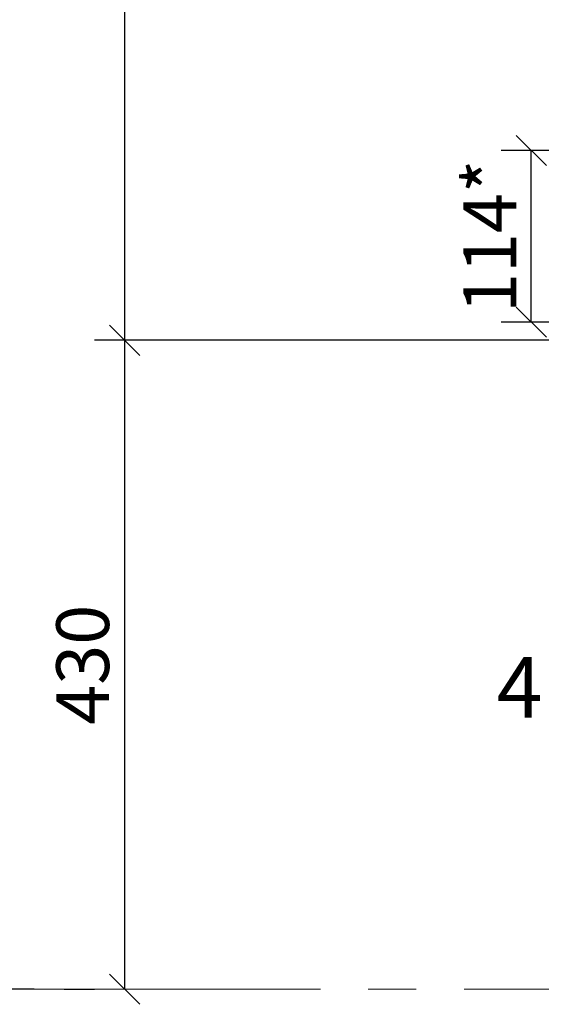
# Model space of a CAD drawing. Units: millimetres. Extents: x -5769 to 8931, y 47 to 5987.
# Drawn here: x -4883 to -4537, y 601 to 1253 of the extents above; entities that cross this region are included whole.
import ezdxf

# ---------------------------------------------------------------- set-up
doc = ezdxf.new("R2010")
doc.units = ezdxf.units.MM
doc.linetypes.add('CENTER2', pattern=[28.575000000000003, 19.05, -3.175, 3.175, -3.175])
for name, color, linetype, lineweight in [('2', 3, 'Continuous', 13), ('Основная', 7, 'Continuous', 30), ('Размеры', 80, 'Continuous', 15)]:
    doc.layers.add(name, color=color, linetype=linetype, lineweight=lineweight)
doc.styles.get("Standard").update_dxf_attribs({"font": 'ARIAL.TTF'})
doc.styles.add('Tahoma', font='TIMES.TTF')
doc.dimstyles.new('MOY', dxfattribs={"dimscale": 100, "dimtxt": 0.5, "dimasz": 0.3, "dimexe": 0.4, "dimexo": 0.4, "dimgap": 1, "dimtad": 1, "dimdec": 0, "dimrnd": 5, "dimtxsty": 'Standard', "dimblk": 'OBLIQUE', "dimcen": 0.3, "dimadec": 0, "dimazin": 0, "dimtm": 1e-09, "dimtfac": 1, "dimtdec": 0, "dimtmove": 0, "dimatfit": 3, "dimfxl": 1, "dimtolj": 1, "dimarcsym": 0})

# ---------------------------------------------------------------- blocks, each defined once
blk = doc.blocks.new('_Oblique')
at = {"color": 0, "linetype": 'ByBlock', "lineweight": -2}
blk.add_line((-0.5, -0.5), (0.5, 0.5), dxfattribs=at)
blk = doc.blocks.new('*D143')
at = {"layer": 'DEFPOINTS', "color": 0, "ltscale": 1.5, "transparency": 16777216}
for p in [(-4813.176215277992, 2177.175858730444), (-4813.176215277992, 1040.639861443481), (-4351.119524891903, 1040.639861443481)]:
    blk.add_point(p, dxfattribs=at)
at = {"layer": 'Размеры', "color": 0, "lineweight": -2, "ltscale": 1.5, "transparency": 16777216}
for p, q in [((-4813.176215277991, 2177.175858730444), (-4813.176215277992, 1040.639861443481)), ((-4773.176215277992, 2177.175858730444), (-4793.176215277991, 2177.175858730444)), ((-4391.119524891903, 1040.639861443481), (-4833.176215277992, 1040.639861443481))]:
    blk.add_line(p, q, dxfattribs=at)
at = {"layer": 'Размеры', "color": 0, "lineweight": -2, "ltscale": 1.5, "transparency": 16777216, "xscale": 20, "yscale": 20, "zscale": 20}
for p, rotation in [((-4813.176215277991, 2177.175858730444), 90), ((-4813.176215277992, 1040.639861443481), 270)]:
    blk.add_blockref('_Oblique', p, dxfattribs=dict(at, rotation=rotation))
at = {"layer": 'Размеры', "color": 0, "ltscale": 1.5, "transparency": 16777216, "insert": (-4840.979027102073, 1608.907860086962), "char_height": 35, "attachment_point": 5, "rotation": 90, "style": 'Tahoma'}
blk.add_mtext('\\A1;6530', dxfattribs=at)
blk = doc.blocks.new('*D146')
at = {"layer": 'DEFPOINTS', "color": 0, "ltscale": 1.5, "transparency": 16777216}
for p in [(-4750.837570203184, 5293.834623025578), (-4913.176215277992, 610.6398584280332), (-4913.176215277934, 610.6398584280332)]:
    blk.add_point(p, dxfattribs=at)
at = {"layer": 'Размеры', "color": 0, "lineweight": -2, "ltscale": 1.5, "transparency": 16777216}
for p, q in [((-4790.837570203184, 5293.834623025578), (-4933.176215277933, 5293.834623025578)), ((-4913.176215277933, 5293.834623025578), (-4913.176215277934, 610.6398584280332)), ((-4873.176215277992, 610.6398584280332), (-4893.176215277934, 610.6398584280332))]:
    blk.add_line(p, q, dxfattribs=at)
at = {"layer": 'Размеры', "color": 0, "lineweight": -2, "ltscale": 1.5, "transparency": 16777216, "xscale": 20, "yscale": 20, "zscale": 20}
for p, rotation in [((-4913.176215277933, 5293.834623025578), 90), ((-4913.176215277934, 610.6398584280332), 270)]:
    blk.add_blockref('_Oblique', p, dxfattribs=dict(at, rotation=rotation))
at = {"layer": 'Размеры', "color": 0, "ltscale": 1.5, "transparency": 16777216, "insert": (-4941.029495739362, 2952.792021773109), "char_height": 35, "attachment_point": 5, "rotation": 90, "style": 'Tahoma'}
blk.add_mtext('\\A1;18575', dxfattribs=at)
blk = doc.blocks.new('*D147')
at = {"layer": 'DEFPOINTS', "color": 0, "ltscale": 1.5, "transparency": 16777216}
for p in [(-4351.119524891903, 1040.639861443481), (-4813.176215277992, 610.6398584280332), (-4813.176215277992, 610.6398584280332)]:
    blk.add_point(p, dxfattribs=at)
at = {"layer": 'Размеры', "color": 0, "lineweight": -2, "ltscale": 1.5, "transparency": 16777216}
for p, q in [((-4391.119524891903, 1040.639861443481), (-4833.176215277992, 1040.639861443481)), ((-4813.176215277992, 1040.639861443481), (-4813.176215277992, 610.6398584280332)), ((-4853.176215277992, 610.6398584280332), (-4833.176215277992, 610.6398584280332))]:
    blk.add_line(p, q, dxfattribs=at)
at = {"layer": 'Размеры', "color": 0, "lineweight": -2, "ltscale": 1.5, "transparency": 16777216, "xscale": 20, "yscale": 20, "zscale": 20}
for p, rotation in [((-4813.176215277992, 1040.639861443481), 90), ((-4813.176215277992, 610.6398584280332), 270)]:
    blk.add_blockref('_Oblique', p, dxfattribs=dict(at, rotation=rotation))
at = {"layer": 'Размеры', "color": 0, "ltscale": 1.5, "transparency": 16777216, "insert": (-4840.979027102073, 825.6398599357566), "char_height": 35, "attachment_point": 5, "rotation": 90, "style": 'Tahoma'}
blk.add_mtext('\\A1;430', dxfattribs=at)
blk = doc.blocks.new('*D300')
at = {"layer": 'DEFPOINTS', "color": 0, "ltscale": 1.5, "transparency": 16777216}
for p in [(-4543.481445094811, 1166.433323681785), (-4077.000534654253, 1166.433323681785), (-3971.119524891903, 1052.639859935786)]:
    blk.add_point(p, dxfattribs=at)
at = {"layer": 'Размеры', "color": 0, "lineweight": -2, "ltscale": 1.5, "transparency": 16777216}
for p, q in [((-4117.000534654253, 1166.433323681785), (-4563.481445094811, 1166.433323681785)), ((-4543.481445094811, 1052.639859935786), (-4543.481445094811, 1166.433323681785)), ((-4011.119524891903, 1052.639859935786), (-4563.481445094811, 1052.639859935786))]:
    blk.add_line(p, q, dxfattribs=at)
at = {"layer": 'Размеры', "color": 0, "lineweight": -2, "ltscale": 1.5, "transparency": 16777216, "xscale": 20, "yscale": 20, "zscale": 20}
for p, rotation in [((-4543.481445094811, 1166.433323681785), 90), ((-4543.481445094811, 1052.639859935786), 270)]:
    blk.add_blockref('_Oblique', p, dxfattribs=dict(at, rotation=rotation))
at = {"layer": 'Размеры', "color": 0, "ltscale": 1.5, "transparency": 16777216, "insert": (-4570.981445094811, 1109.536591808785), "char_height": 35, "attachment_point": 5, "rotation": 90, "style": 'Tahoma'}
blk.add_mtext('\\A1;114*', dxfattribs=at)

msp = doc.modelspace()

# ---------------------------------------------------------------- linework, layer by layer
at = {"layer": 'Основная', "color": 6, "linetype": 'CENTER2', "lineweight": 15, "ltscale": 10}
msp.add_line((-5159.555805838383, 610.6398584280332), (-1249.529076062325, 610.6398584280623), dxfattribs=at)

# ---------------------------------------------------------------- texts
at = {"layer": '2', "lineweight": 25, "insert": (-4551.241478434364, 805.4804300701007), "char_height": 40, "width": 72.66727422212716, "attachment_point": 5, "style": 'Tahoma'}
msp.add_mtext('4', dxfattribs=at)

# ---------------------------------------------------------------- dimensions: what is measured, and where the dimension line sits
at = {"layer": 'Размеры', "ltscale": 1.5}
dim = msp.add_linear_dim(base=(-4913.176215277934, 610.6398584280332), p1=(-4750.837570203184, 5293.834623025578), p2=(-4913.176215277992, 610.6398584280332), angle=90, text='18575', dimstyle='MOY', override={"dimtxt": 0.35, "dimasz": 0.2, "dimexe": 0.2, "dimgap": 0.1, "dimtxsty": 'Tahoma'}, dxfattribs=at)
dim.commit()
dim.dimension.update_dxf_attribs({"geometry": '*D146', "text_midpoint": (-4913.176215277934, 2952.792021773109), "dimtype": 160})
for base, p1, p2, text, picture, middle in [((-4813.176215277992, 1040.639861443481), (-4813.176215277992, 2177.175858730444), (-4351.119524891903, 1040.639861443481), '6530', '*D143', (-4840.979027102073, 1608.907860086962)), ((-4543.481445094811, 1166.433323681785), (-3971.119524891903, 1052.639859935786), (-4077.000534654253, 1166.433323681785), '114*', '*D300', (-4570.981445094811, 1109.536591808785))]:
    dim = msp.add_linear_dim(base=base, p1=p1, p2=p2, angle=90, text=text, dimstyle='MOY', override={"dimtxt": 0.35, "dimasz": 0.2, "dimexe": 0.2, "dimgap": 0.1, "dimtxsty": 'Tahoma'}, dxfattribs=at)
    dim.commit()
    dim.dimension.update_dxf_attribs({"geometry": picture, "text_midpoint": middle})
dim = msp.add_linear_dim(base=(-4813.176215277992, 610.6398584280332), p1=(-4351.119524891903, 1040.639861443481), p2=(-4813.176215277992, 610.6398584280332), angle=90, dimstyle='MOY', override={"dimtxt": 0.35, "dimasz": 0.2, "dimexe": 0.2, "dimgap": 0.1, "dimtxsty": 'Tahoma'}, dxfattribs=at)
dim.commit()
dim.dimension.update_dxf_attribs({"geometry": '*D147', "text_midpoint": (-4840.979027102073, 825.6398599357566)})

doc.saveas('drawing.dxf')
